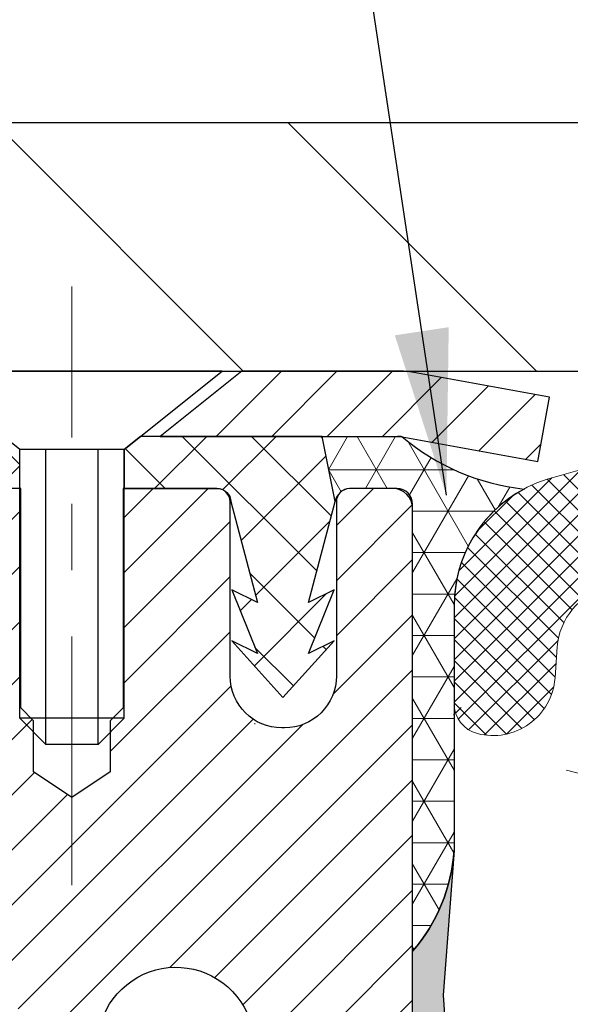
# Model space of a CAD drawing. Extents: x 13 to 3254, y -249 to 1977.
# Drawn here: x 88 to 88, y -229 to -228 of the extents above; entities that cross this region are included whole.
import ezdxf

# ---------------------------------------------------------------- set-up
doc = ezdxf.new("R2010")
doc.units = 0
doc.header["$LTSCALE"] = 5
doc.header["$MEASUREMENT"] = 0
doc.linetypes.add('CENTERX2', pattern=[4, 2.5, -0.5, 0.5, -0.5])
doc.layers.get('DEFPOINTS').update_dxf_attribs({"linetype": 'CONTINUOUS'})
for name, color, linetype, lineweight in [('CAPPING STRIP - H', 251, 'CONTINUOUS', 15), ('CAPPING STRIP - L', 7, 'CONTINUOUS', 25), ('CENTERLINE - L', 1, 'CENTERX2', 18), ('CONCRETE - L', 132, 'CONTINUOUS', 13), ('CORNER BEAD - H', 50, 'CONTINUOUS', 15), ('CORNER BEAD - L', 52, 'CONTINUOUS', 25), ('COVER PLATE - H', 251, 'CONTINUOUS', 13), ('COVER PLATE - L', 7, 'CONTINUOUS', 25), ('DIMS', 50, 'CONTINUOUS', 25), ('EPOXY ADHESIVE - H', 50, 'CONTINUOUS', 15), ('EPOXY ADHESIVE - L', 52, 'CONTINUOUS', 25), ('FOAM INSERT - H', 150, 'CONTINUOUS', 9), ('MIG RETAINER - H', 251, 'CONTINUOUS', 20), ('MIG RETAINER - L', 7, 'CONTINUOUS', 30), ('PVC SIDESHEET - H', 170, 'CONTINUOUS', 20), ('PVC SIDESHEET - L', 150, 'CONTINUOUS', 25), ('SCREW - L', 1, 'CONTINUOUS', 25), ('SILICONE BELLOWS - H', 20, 'CONTINUOUS', 13), ('SILICONE BELLOWS - L', 22, 'CONTINUOUS', 13), ('TEXT - 4', 241, 'CONTINUOUS', 25)]:
    doc.layers.add(name, color=color, linetype=linetype, lineweight=lineweight)
doc.dimstyles.get("Standard").update_dxf_attribs({"dimtxt": 0.18, "dimasz": 0.18, "dimexe": 0.18, "dimexo": 0.0625, "dimgap": 0.09, "dimtad": 0, "dimtih": 1, "dimtoh": 1, "dimdec": 4, "dimzin": 0, "dimdsep": 46, "dimtxsty": 'Standard', "dimcen": 0.09, "dimadec": 0, "dimazin": 0, "dimtfac": 1, "dimtdec": 4, "dimtofl": 0, "dimtmove": 0, "dimatfit": 3, "dimfxl": 1, "dimtolj": 1, "dimtzin": 0, "dimarcsym": 0})

# ---------------------------------------------------------------- blocks, each defined once
blk = doc.blocks.new('*D23')
at = {"layer": 'DEFPOINTS', "color": 0, "transparency": 16777216}
for p in [(109.7021528981604, -225.7564212390382), (109.7021528981604, -228.0280664566171), (82.70215289816025, -228.1530664566173)]:
    blk.add_point(p, dxfattribs=at)
at = {"layer": 'DIMS', "color": 0, "lineweight": -2, "transparency": 16777216}
for p, q in [((82.70215289816025, -227.9030664566173), (82.70215289816025, -225.5064212390382)), ((109.7021528981604, -227.7780664566171), (109.7021528981604, -225.5064212390382)), ((82.95215289816025, -225.7564212390382), (100.742140263817, -225.7564212390382)), ((109.4521528981604, -225.7564212390382), (103.3254735971504, -225.7564212390382))]:
    blk.add_line(p, q, dxfattribs=at)
at = {"layer": 'DIMS', "color": 0, "transparency": 16777216}
for points in [[(82.95215289816025, -225.7147545723715), (82.95215289816025, -225.7980879057048), (82.70215289816025, -225.7564212390382)], [(109.4521528981604, -225.7147545723715), (109.4521528981604, -225.7980879057048), (109.7021528981604, -225.7564212390382)]]:
    blk.add_solid(points, dxfattribs=at)
at = {"layer": 'DIMS', "color": 0, "transparency": 16777216, "insert": (102.0338069304837, -225.7564212390382), "char_height": 0.25, "attachment_point": 5}
blk.add_mtext('\\A1;27 IN\\P [685.8mm]', dxfattribs=at)

msp = doc.modelspace()

# ---------------------------------------------------------------- hatches: boundary and pattern name
at = {"layer": 'CAPPING STRIP - H'}
h = msp.add_hatch(dxfattribs=at)
h.set_pattern_fill('ANSI31', color=256, scale=0.47244, angle=90, style=0)
h.set_pattern_definition([(45.00000000000001, (-904.0482010923633, 188.8825799536772), (0.04175819096297156, -0.04175819096297156), [])])
edge = h.paths.add_edge_path()
edge.add_line((88.39066441323857, -228.2892735801032), (88.40827117727937, -228.1924363778776))
edge.add_line((88.40827117727937, -228.1924363778776), (88.20396113745832, -228.1552890979094))
edge.add_arc((88.17931166779815, -228.2908611810207), 0.1377947244043846, 439.6951535297753, 449.9999999990073)
edge.add_line((88.17931166780053, -228.1530664566164), (87.944464326889, -228.1530664566164))
edge.add_line((87.944464326889, -228.1530664566164), (87.82143332295126, -228.2514912597666))
edge.add_line((87.82143332295126, -228.2514912597666), (88.17931166780053, -228.2514912597666))
edge.add_arc((88.17931166779758, -228.2908611810339), 0.03936992126728001, 439.69515352857024, 449.9999999956983, ccw=False)
edge.add_line((88.18635437341717, -228.2521263001363), (88.39066441323857, -228.2892735801032))
edge = h.paths.add_edge_path()
edge.add_arc((87.15706590168904, -228.2908611810267), 0.03936992126011774, 90.00000000016541, 180.0000000001654, ccw=False)
edge.add_line((87.15706590168892, -228.2514912597666), (87.55568635444669, -228.2514912597666))
edge.add_line((87.55568635444669, -228.2514912597666), (87.43265535050895, -228.1530664566164))
edge.add_line((87.43265535050895, -228.1530664566164), (87.11769598042937, -228.1530664566164))
edge.add_arc((87.11769598042949, -228.2514912597665), 0.09842480315012381, 450.0000000000662, 540.0000000000662)
edge.add_line((87.01927117727936, -228.2514912597666), (87.01927117727936, -228.8026701574071))
edge.add_line((87.01927117727936, -228.8026701574071), (87.11769598042937, -228.8026701574071))
edge.add_line((87.11769598042937, -228.8026701574071), (87.11769598042892, -228.2908611810268))
at = {"layer": 'CORNER BEAD - H'}
h = msp.add_hatch(dxfattribs=at)
h.set_pattern_fill('NET3', color=256, scale=0.4999999999999999, style=0)
h.set_pattern_definition([(0, (155.5889573297318, -259.1143640522421), (0, 0.06249999999999999), []), (59.99999999999999, (155.5889573297318, -259.1143640522421), (-0.05412658773652741, 0.03125), []), (120, (155.5889573297318, -259.1143640522421), (-0.05412658773652741, -0.03124999999999998), [])])
edge = h.paths.add_edge_path()
edge.add_line((88.18635437339972, -228.2521263001363), (88.06576486701039, -228.2514912597666))
edge.add_line((88.06576486701039, -228.2514912597666), (88.08544842659684, -228.3499162597592))
edge.add_arc((88.08626812824556, -228.3502454797817), 0.0008833439964850852, 158.1179297715864, 360.8181590899748)
edge.add_arc((88.10711696451966, -228.3501984487737), 0.01996561200112142, 89.90123078185673, 180.0987692178221, ccw=False)
edge.add_line((88.10715138218407, -228.330232866438), (88.17853085091556, -228.3302318109392))
edge.add_arc((88.17853085091556, -228.3538538581834), 0.0236220472442028, 0, 90, ccw=False)
edge.add_line((88.20215289815977, -228.3538538581834), (88.20215289816045, -229.0280664566164))
edge.add_arc((88.00538402213832, -228.8582785489621), 0.2598959871883703, 319.2097510618541, 356.0189514340825)
edge.add_line((88.26465289816045, -228.8763222205075), (88.26465289816045, -228.5071422029696))
edge.add_arc((88.46465289816041, -228.5071422029696), 0.1999999999999549, 118.23613575686471, 180.0000000000041, ccw=False)
edge.add_arc((88.4069550065091, -227.9914551318799), 0.3414880631712388, 229.7594506221592, 263.7927568215042, ccw=False)
at = {"layer": 'COVER PLATE - H'}
h = msp.add_hatch(dxfattribs=at)
h.set_pattern_fill('ANSI31', color=256, scale=2.5, angle=90, style=0)
h.set_pattern_definition([(135, (155.5889573297318, -259.1143640522428), (-0.2209708691207961, -0.2209708691207961), [])])
h.paths.add_polyline_path([(95.73340289816045, -227.7780664566172), (84.11997335306495, -227.778066456617), (82.70215289816065, -228.028066456617), (82.70215289816025, -228.1530664566173), (96.04590289816045, -228.1530664566172), (96.04590289816045, -228.0905664566172)])
at = {"layer": 'EPOXY ADHESIVE - H'}
h = msp.add_hatch(dxfattribs=at)
h.set_pattern_fill('AR-SAND', color=256, scale=0.03937007874015701)
h.set_pattern_definition([(37.50000000000001, (74.58164062500046, -45.08441597046368), (-0.002480053468882181, 0.07585920350445416), [0, -0.05984251968503865, 0, -0.06692913385826692, 0, -0.06397637795275514]), (7.499999999999999, (74.58164062500046, -45.08441597046368), (0.06967624823888606, 0.1111081128043191), [0, -0.03228346456692874, 0, -0.05393700787401511, 0, -0.02066929133858243]), (327.5, (74.53321542815007, -45.08441597046368), (0.1226040103051755, 0.0002227973833450738), [0, -0.0196850393700785, 0, -0.07086614173228262, 0, -0.09251968503936897]), (317.5, (74.53321542815007, -45.08441597046368), (0.118351441124892, 0.03455415609977319), [0, -0.009842519685039252, 0, -0.04645669291338526, 0, -0.05314960629921196])])
edge = h.paths.add_edge_path()
edge.add_line((87.96415289816036, -233.1530664566161), (87.96415289816039, -233.0523859158254))
edge.add_arc((-336.492174344492, -232.9511935904949), 424.4563393050083, 359.9863404249658, 360.0136595757584)
edge.add_line((87.96415289815911, -232.8500012597996), (87.9654870219284, -231.0622312597995))
edge.add_line((87.9654870219284, -231.0622312597995), (88.2021528981578, -231.0622312597996))
edge.add_line((88.2021528981578, -231.0622312597996), (88.20215441413664, -229.0280646997207))
edge.add_arc((88.0053840221384, -228.8582785489621), 0.2598959871882628, 319.2102626382558, 356.0189514340809)
edge.add_line((88.26465289816045, -228.8763222205075), (88.24807478308139, -229.0945317232152))
edge.add_line((88.24807478308139, -229.0945317232152), (88.25456157863157, -229.1886419198524))
edge.add_line((88.25456157863155, -229.1886419198524), (88.24780125299684, -229.2934035496797))
edge.add_line((88.24780125299685, -229.2934035496797), (88.2542127981792, -229.3666949185437))
edge.add_line((88.2542127981792, -229.3666949185437), (88.24751739273385, -229.4018376717138))
edge.add_line((88.24751739273384, -229.4018376717138), (88.25421279817918, -229.4486145770252))
edge.add_line((88.2542127981792, -229.4486145770252), (88.24338816945435, -229.516612527244))
edge.add_line((88.24338816945433, -229.516612527244), (88.24547581335256, -229.6546169295171))
edge.add_line((88.24547581335256, -229.6546169295171), (88.25421279817918, -229.7545054446852))
edge.add_line((88.2542127981792, -229.7545054446852), (88.25613185507122, -229.9871867595289))
edge.add_line((88.2561318550712, -229.9871867595289), (88.2559197130755, -230.1708167590592))
edge.add_line((88.25591971307551, -230.1708167590592), (88.2610769438774, -230.2792988966087))
edge.add_line((88.26107694387738, -230.2792988966087), (88.24937655662885, -230.3386297996705))
edge.add_line((88.24937655662885, -230.3386297996705), (88.25218096440713, -230.4450381942959))
edge.add_line((88.25218096440713, -230.4450381942959), (88.25386324055799, -230.5640703502433))
edge.add_line((88.25386324055799, -230.5640703502433), (88.25803484319286, -230.7027241566261))
edge.add_line((88.25803484319286, -230.7027241566261), (88.2428685617057, -230.8521198304582))
edge.add_line((88.2428685617057, -230.8521198304582), (88.24404685356045, -231.1008559071321))
edge.add_line((88.24404685356046, -231.1008559071321), (88.18147377381243, -231.1219747989775))
edge.add_line((88.18147377381243, -231.1219747989775), (88.07224927691132, -231.131753756885))
edge.add_line((88.07224927691132, -231.131753756885), (88.03080042476077, -231.3171103986144))
edge.add_line((88.03080042476077, -231.3171103986144), (88.02402157047928, -231.446521823695))
edge.add_line((88.02402157047928, -231.446521823695), (88.01419693035169, -231.5709559193988))
edge.add_line((88.01419693035169, -231.5709559193988), (88.0227354491723, -231.7186178392881))
edge.add_line((88.0227354491723, -231.7186178392881), (88.03654589098267, -231.9828141638805))
edge.add_line((88.03654589098267, -231.9828141638805), (88.02343895205138, -232.3380726817878))
edge.add_line((88.02343895205138, -232.3380726817878), (88.02100737716034, -232.6311313984871))
edge.add_line((88.02100737716034, -232.6311313984871), (88.01871209921387, -232.7843168673975))
edge.add_line((88.01871209921387, -232.7843168673975), (88.00020237582885, -232.9051680060076))
edge.add_line((88.00020237582885, -232.9051680060076), (87.99367881129174, -233.0244856918864))
edge.add_line((87.99367881129174, -233.0244856918864), (88.01609328389584, -233.1530664566161))
edge.add_line((88.01609328389586, -233.1530664566161), (87.96415289816038, -233.1530664566161))
at = {"layer": 'FOAM INSERT - H'}
h = msp.add_hatch(dxfattribs=at)
h.set_pattern_fill('HEX', color=256, scale=0.826, angle=45, style=0)
h.set_pattern_definition([(45, (74.58164062500046, -45.08441597046368), (-0.1264549079711815, 0.1264549079711816), [0.10325, -0.2065]), (165, (74.58164062500046, -45.08441597046368), (-0.04628570875067579, -0.1727406167218573), [0.10325, -0.2065]), (105, (74.65464940015798, -45.01140719530617), (-0.1727406167218573, -0.04628570875067571), [0.10325, -0.2065])])
edge = h.paths.add_edge_path()
edge.add_line((95.82715289815954, -233.1530664566163), (87.96415289816038, -233.1530664566161))
edge.add_line((95.76449106445685, -228.6543914729847), (95.76465289815953, -228.8763222205075))
edge.add_arc((96.02392177418173, -228.8582785489621), 0.2598959871884415, 183.9810485659164, 220.7902489381401)
edge.add_line((95.82715289815954, -229.0280664566164), (95.82715289815954, -229.7155664566164))
edge.add_arc((95.82715289815951, -229.9030664566164), 0.1875000000000284, 8.697043085703626e-12, 89.99999999999142, ccw=False)
edge.add_line((96.01465289815954, -229.9030664566164), (96.01465289815954, -230.2155664566164))
edge.add_arc((95.82715289815951, -230.2155664566163), 0.1875000000000249, 270.00000000000756, 359.99999999998266, ccw=False)
edge.add_line((95.82715289815954, -230.4030664566163), (95.82715289815954, -230.9030664566164))
edge.add_arc((95.82715289815951, -231.0905664566164), 0.1875000000000284, 8.697043085703626e-12, 89.99999999999142, ccw=False)
edge.add_line((96.01465289815954, -231.0905664566164), (96.01465289815954, -231.4030664566164))
edge.add_arc((95.82715289815951, -231.4030664566163), 0.1875000000000249, 270.00000000000756, 359.99999999998266, ccw=False)
edge.add_line((95.82715289815954, -231.5905664566163), (95.82715289815954, -233.1530490255712))
edge.add_line((88.26465289816045, -228.6543914729847), (88.26465289816039, -228.8763222205082))
edge.add_line((88.26465289816039, -228.8763222205082), (88.24807478308139, -229.0945317232152))
edge.add_line((88.24807478308139, -229.0945317232152), (88.25456157863157, -229.1886419198524))
edge.add_line((88.25456157863155, -229.1886419198524), (88.24780125299684, -229.2934035496797))
edge.add_line((88.24780125299685, -229.2934035496797), (88.2542127981792, -229.3666949185437))
edge.add_line((88.2542127981792, -229.3666949185437), (88.24751739273385, -229.4018376717138))
edge.add_line((88.24751739273384, -229.4018376717138), (88.25421279817918, -229.4486145770252))
edge.add_line((88.2542127981792, -229.4486145770252), (88.24338816945435, -229.516612527244))
edge.add_line((88.24338816945433, -229.516612527244), (88.24547581335256, -229.6546169295171))
edge.add_line((88.24547581335256, -229.6546169295171), (88.25421279817918, -229.7545054446852))
edge.add_line((88.2542127981792, -229.7545054446852), (88.25591971307551, -230.1708167590592))
edge.add_line((88.25591971307551, -230.1708167590592), (88.2610769438774, -230.2792988966087))
edge.add_line((88.26107694387738, -230.2792988966087), (88.24937655662885, -230.3386297996705))
edge.add_line((88.24937655662885, -230.3386297996705), (88.25803484319286, -230.7027241566261))
edge.add_line((88.25803484319286, -230.7027241566261), (88.2428685617057, -230.8521198304582))
edge.add_line((88.2428685617057, -230.8521198304582), (88.24404685356045, -231.1008559071321))
edge.add_line((88.24404685356046, -231.1008559071321), (88.18147377381243, -231.1219747989775))
edge.add_line((88.18147377381243, -231.1219747989775), (88.07224927691132, -231.131753756885))
edge.add_line((88.07224927691132, -231.131753756885), (88.03080042476077, -231.3171103986144))
edge.add_line((88.03080042476077, -231.3171103986144), (88.01419693035169, -231.5709559193988))
edge.add_line((88.01419693035169, -231.5709559193988), (88.03654589098267, -231.9828141638805))
edge.add_line((88.03654589098267, -231.9828141638805), (88.01871209921387, -232.7843168673975))
edge.add_line((88.01871209921387, -232.7843168673975), (88.00020237582885, -232.9051680060076))
edge.add_line((88.00020237582885, -232.9051680060076), (87.99367881129174, -233.0244856918864))
edge.add_line((87.99367881129174, -233.0244856918864), (88.01609328389584, -233.1530664566161))
edge.add_arc((88.31152789814954, -228.6543914729707), 0.04687499998910205, 180.0000000171964, 255.5224878384622)
edge.add_arc((88.32324664816022, -228.6090049493738), 0.09375000000000859, 255.5224878212484, 355.8048724010766)
edge.add_arc((88.71664656904679, -229.3315425553929), 0.8803747182244772, 70.2624973789818, 104.6020769234229)
edge.add_arc((88.51991064028442, -228.5763739151699), 0.1000000000010621, 104.6020769242899, 175.8048724020353)
edge.add_line((88.42017857010788, -228.5690585765917), (88.41674546394964, -228.6158630792923))
edge.add_arc((93.4065674551162, -229.2731011672906), 0.7985500765001263, 70.26249737797046, 109.7375026207979)
edge.add_arc((93.1981526781484, -228.6922195790438), 0.1814114058412654, 109.7375026207839, 163.7631374637422)
edge.add_arc((92.94233222305121, -228.6177183528858), 0.08503659648797687, 196.236862536212, 343.763137463788)
edge.add_arc((92.6865117679541, -228.6922195790436), 0.181411405841032, 16.23686253621378, 70.2624973792088)
edge.add_arc((92.47809699098624, -229.2731011672906), 0.7985500765001842, 70.26249737920281, 109.7375026210204)
edge.add_arc((92.26968221401617, -228.6922195790441), 0.1814114058407591, 109.7375026210558, 163.7631374636862)
edge.add_arc((92.0138617589194, -228.617718352886), 0.08503659648775397, 269.9999999999833, 343.7631374637044)
edge.add_arc((92.01386175891938, -228.6177183528862), 0.08503659648761248, 196.2368625353261, 269.9999999999928)
edge.add_arc((91.75804130382147, -228.6922195790399), 0.1814114058409991, 16.23686253531928, 70.26249738019557)
edge.add_arc((91.54962652686376, -229.2731011672906), 0.7985500765001782, 70.26249738020034, 109.7375026220339)
edge.add_arc((91.34121174988334, -228.6922195790481), 0.1814114058410326, 109.7375026220143, 163.7631374627767)
edge.add_arc((91.08539129478751, -228.6177183528858), 0.08503659648797855, 196.236862537209, 343.763137462791)
edge.add_arc((90.82957083969166, -228.692219579048), 0.1814114058410455, 16.23686253720359, 70.26249737797517)
edge.add_arc((90.62115606271132, -229.2731011672905), 0.7985500765001252, 70.26249737797069, 109.7375026207976)
edge.add_arc((90.41274128574355, -228.6922195790438), 0.1814114058412648, 109.7375026207833, 163.7631374637422)
edge.add_arc((90.15692083064636, -228.6177183528858), 0.08503659648797687, 196.236862536212, 343.763137463788)
edge.add_arc((89.90110037554919, -228.6922195790436), 0.1814114058410753, 16.23686253620046, 70.26249737919704)
edge.add_arc((89.69268559858142, -229.2731011672906), 0.7985500765001972, 70.26249737920625, 109.7375026210231)
edge.add_arc((89.48427082161132, -228.6922195790441), 0.1814114058407608, 109.7375026210574, 163.7631374636865)
edge.add_arc((89.22845036651444, -228.6177183528856), 0.08503659648815187, 270.0000000000443, 343.763137463543)
edge.add_arc((89.22845036651452, -228.6090049493738), 0.0937499999999712, 196.2368625363893, 269.9999999999957)
edge.add_arc((88.94641688145228, -228.6911400563847), 0.2000000000001127, 16.23686253641718, 70.26249737900538)
edge.add_arc((93.61498223209654, -228.6922195790481), 0.1814114058410432, 16.23686253721315, 70.26249737797835)
edge.add_arc((93.87080268719237, -228.6177183528858), 0.08503659648797855, 196.236862537209, 343.763137462791)
edge.add_arc((95.7177778981594, -228.6543914729845), 0.04687500000013011, 284.4775121785829, 359.9999999998263)
edge.add_arc((95.70605914817108, -228.609004949382), 0.09375000001092405, 184.1951275933658, 284.4775121731864)
edge.add_line((95.61256033237012, -228.6158630792922), (95.60915818877928, -228.5694806979931))
edge.add_arc((95.50942611860273, -228.5767960365717), 0.1000000000010884, 4.195127598241216, 75.27548988014823)
edge.add_arc((95.31107694877949, -229.3315425553928), 0.8803747182244369, 75.27548988103834, 109.7375026198113)
edge.add_arc((95.08130663638755, -228.6911400563797), 0.2000000000000204, 109.7375026198115, 163.7631374646689)
edge.add_arc((94.79927315132423, -228.6090049493743), 0.09374999999957367, 270, 343.7631374646617)
edge.add_arc((94.79927315132423, -228.6177183528863), 0.08503659648758065, 196.2368625353124, 270.0000000000024)
edge.add_arc((94.54345269622632, -228.6922195790399), 0.1814114058410048, 16.2368625353094, 70.2624973801903)
edge.add_arc((94.33503791926861, -229.2731011672907), 0.7985500765002062, 70.2624973802008, 109.7375026220334)
edge.add_arc((94.1266231422882, -228.6922195790481), 0.1814114058410326, 109.7375026220143, 163.7631374627767)
at = {"layer": 'MIG RETAINER - H'}
h = msp.add_hatch(dxfattribs=at)
h.set_pattern_fill('ANSI31', color=256, scale=0.47, style=0)
h.set_pattern_definition([(45, (-858.0062994802549, -666.414589488513), (-0.04154252339470966, 0.04154252339470967), [])])
h.paths.add_polyline_path([(88.20215138218052, -231.0622312598327), (88.20215138218154, -230.3614899185327), (88.12785504789983, -230.2969051004728), (87.96415138218148, -230.2969051004728), (87.96415138218148, -231.0622312598327)])
edge = h.paths.add_edge_path()
edge.add_arc((87.42215138218361, -228.6132312598305), 0.07800000000003138, 179.9999999999582, 269.9999999994989, ccw=False)
edge.add_line((87.34415138218353, -228.6132312598304), (87.34415138218387, -228.3502312598333))
edge.add_arc((87.32415138218366, -228.3502312598331), 0.02000000000020918, 359.9999999993486, 449.9999999980458)
edge.add_line((87.32415138218434, -228.3302312598329), (87.23715138218446, -228.3302312598311))
edge.add_arc((87.23715138218378, -228.3602312598311), 0.03000000000002956, 449.9999999986973, 539.9999999997827)
edge.add_line((87.20715138218381, -228.360231259831), (87.20715138218313, -228.8952312598381))
edge.add_arc((87.36415138218305, -228.8952312598382), 0.1569999999999254, 539.9999999999377, 630.0000000003319)
edge.add_line((87.36415138218396, -229.0522312598382), (87.53041169714126, -229.0522312598374))
edge.add_arc((87.53041169713057, -229.1309709448689), 0.07873968503150763, 362.58551599465926, 449.9999999922238, ccw=False)
edge.add_arc((87.72395415619675, -229.1222312598334), 0.114999999999426, 182.585516002114, 264.7875303258168)
edge.add_arc((87.71532347087154, -229.2168384015867), 0.02000000000000517, 264.7875303255701, 379.6742449813813)
edge.add_arc((87.84537043730288, -229.1703407873985), 0.1181095275611714, -102.63422251541402, 199.6742449814629, ccw=False)
edge.add_arc((87.81516227714255, -229.3051061711697), 0.02000000000040289, 437.36577748606, 550.6215204679287)
edge.add_arc((87.87315138218261, -229.2942312598317), 0.07899999999997757, 190.6215204695919, 269.9999999991755)
edge.add_line((87.87315138218148, -229.3732312598317), (87.94715138218268, -229.3732312598328))
edge.add_arc((87.94715138218245, -229.3902312598328), 0.01699999999999591, 360, 449.9999999992337, ccw=False)
edge.add_line((87.96415138218251, -229.3902312598328), (87.96415138218194, -229.9843085508614))
edge.add_line((87.96415138218194, -229.9843085508614), (88.12785504789983, -229.9843085508614))
edge.add_line((88.12785504789983, -229.9843085508614), (88.20215138218154, -229.9197237328015))
edge.add_line((88.20215138218154, -229.9197237328015), (88.20215138218381, -228.3602312598338))
edge.add_arc((88.17215138218396, -228.3602312598337), 0.02999999999985903, 359.9999999997829, 449.9999999995657)
edge.add_line((88.17215138218418, -228.3302312598337), (88.10715138218401, -228.3302312598331))
edge.add_arc((88.10715138218379, -228.3502312598331), 0.01999999999998181, 449.9999999993486, 540)
edge.add_line((88.0871513821838, -228.3502312598331), (88.08715138218346, -228.6132312598345))
edge.add_arc((88.00915138218349, -228.6132312598344), 0.07799999999997453, 269.9999999995825, 359.9999999999165, ccw=False)
edge.add_line((88.00915138218292, -228.6912312598344), (88.0051513821829, -228.6912312598344))
edge.add_arc((88.00515138218336, -228.6132312598345), 0.07799999999986085, 179.999999999833, 269.999999999666, ccw=False)
edge.add_line((87.9271513821835, -228.6132312598343), (87.92715138218384, -228.3502312598337))
edge.add_arc((87.90715138218386, -228.3502312598337), 0.01999999999998181, 360, 449.9999999996743)
edge.add_line((87.90715138218397, -228.3302312598337), (87.76570473412764, -228.3302312598327))
edge.add_line((87.76570473412764, -228.3302312598327), (87.76570473412764, -228.66112646605))
edge.add_line((87.76570473412764, -228.66112646605), (87.74641917172991, -228.6804570729518))
edge.add_line((87.74641917172991, -228.6804570729518), (87.74641917172991, -228.7575993225371))
edge.add_line((87.74641917172991, -228.7575993225371), (87.68856248454128, -228.79617044733))
edge.add_line((87.68856248454128, -228.79617044733), (87.63070579735265, -228.7575993225371))
edge.add_line((87.63070579735265, -228.7575993225371), (87.63070579735265, -228.6804570729518))
edge.add_line((87.63070579735265, -228.6804570729518), (87.61142023495583, -228.6611715105558))
edge.add_line((87.61142023495583, -228.6611715105558), (87.61142023495583, -228.3302312598327))
edge.add_line((87.61142023495583, -228.3302312598327), (87.52415138218382, -228.3302312598325))
edge.add_arc((87.52415138218382, -228.3502312598325), 0.01999999999998181, 450, 540)
edge.add_line((87.50415138218384, -228.3502312598325), (87.5041513821835, -228.6132312598306))
edge.add_arc((87.4261513821834, -228.6132312598304), 0.07800000000008822, 269.999999999666, 359.999999999833, ccw=False)
edge.add_line((87.42615138218295, -228.6912312598305), (87.42215138218293, -228.6912312598305))
at = {"layer": 'PVC SIDESHEET - H'}
h = msp.add_hatch(dxfattribs=at)
h.set_pattern_fill('ANSI37', color=256, scale=0.59055, style=0)
h.set_pattern_definition([(45, (-91.58402755280235, -305.6000477880962), (-0.05219773870371446, 0.05219773870371446), []), (135, (-91.58402755280235, -305.6000477880962), (-0.05219773870371446, -0.05219773870371446), [])])
h.paths.add_polyline_path([(87.62950787018153, -229.361450798504), (87.62950787018175, -229.2875790021868, 0.2544175294253038), (87.57915434076207, -229.1950259611064), (87.3582844785063, -229.0521216018952, -0.4033078353723514), (87.207151382192, -228.8952312598049), (87.207151382192, -228.8703812938099, -0.02353096692885778), (87.20628037018295, -228.8518837597566), (87.20628037018454, -228.3538532597568, -0.4142135623729873), (87.22990237018459, -228.3302312597569), (87.60982286994826, -228.330231259758), (87.60982286994837, -228.2711761442118), (87.58521676439076, -228.2514912597657), (87.24680993730814, -228.2514912597648, 0.4142135623730915), (87.13657393730782, -228.3617272597645), (87.13657393730645, -228.8518837597565, 0.213440768600962), (87.22544052636178, -229.0505761131851), (87.54065846681758, -229.2545243446581, -0.2544175294251872), (87.55864187018173, -229.2875790021869), (87.5586418701815, -229.361450798504), (87.55864187018173, -229.5439088994624, -0.3306422189433676), (87.51667116755513, -229.6004387129092), (87.49291089565654, -229.6075103245502), (87.46985329568483, -229.6147704888978), (87.44717751549578, -229.6225902986558), (87.42503984783033, -229.6311988370702), (87.40359658542965, -229.640825187387), (87.3830040210349, -229.6516984328524), (87.3634184473868, -229.6640476567124), (87.34499612582894, -229.6781018542546), (87.32785104402896, -229.6939715944403), (87.31197138461604, -229.7114150134605), (87.2973220332411, -229.7301249828834), (87.28386787555561, -229.7497943742769), (87.27157347799411, -229.7701181344609), (87.26038779755365, -229.7908926884204), (87.25023744007487, -229.8120597677436), (87.24104798122116, -229.8335742995649), (87.23275007349886, -229.855405873955), (87.22527663001503, -229.8775306100522), (87.21856057422573, -229.8999246568833), (87.21253482958693, -229.9225641634757), (87.20713231955457, -229.9454252788566), (87.20228596758463, -229.9684841520531), (87.19792869713305, -229.9917169320924), (87.19399343165568, -230.0150997680016), (87.19041309460883, -230.0386088088081), (87.1871206094481, -230.0622202035389), (87.18404889962969, -230.0859101012213), (87.18113088860932, -230.1096546508824), (87.17829949984329, -230.1334300015494, 0.05933499155532457), (87.17831214755287, -230.147396934947), (87.18113088860932, -230.1710660819956), (87.18404889962957, -230.1948106316567), (87.1871206094481, -230.218500529339), (87.19041309460883, -230.2421119240699), (87.19399343165568, -230.2656209648763), (87.19792869713305, -230.2890038007857), (87.20228596758463, -230.3122365808249), (87.20713231955457, -230.3352954540214), (87.21253482958693, -230.3581565694023), (87.21856057422573, -230.3807960759947), (87.22527663001503, -230.4031901228259), (87.23275007349886, -230.4253148589229), (87.24104798122116, -230.4471464333131), (87.25023744007487, -230.4686609651344), (87.26038779755365, -230.4898280444576), (87.27157347799411, -230.5106025984171), (87.28386787555573, -230.5309263586011), (87.2973220332411, -230.5505957499945), (87.31197138461604, -230.5693057194174), (87.32785104402907, -230.5867491384377), (87.34499612582906, -230.6026188786234), (87.3634184473868, -230.6166730761656), (87.3830040210349, -230.6290223000255), (87.40359658542977, -230.6398955454909), (87.42503984783033, -230.6495218958078), (87.44717751549578, -230.6581304342222), (87.46985329568483, -230.6659502439801), (87.49291089565654, -230.6732104083278), (87.51619402266974, -230.6801400105111, -0.3329817396557117), (87.55864187018196, -230.7368118334149), (87.62950787017198, -230.7368118334149), (87.62950787018175, -230.7218569575758, 0.3608117966093517), (87.53962525616575, -230.6135162202006), (87.51930743948432, -230.6091702271385), (87.49916405689007, -230.6044077643169), (87.47936954247004, -230.5988123619761), (87.46009833031152, -230.5919675503566), (87.44152335822193, -230.5834646236054), (87.4237670599741, -230.5731569315439), (87.40689038118975, -230.561216874126), (87.3909505476839, -230.5478361526644), (87.3760047852713, -230.533206468472), (87.36211031976697, -230.5175195228618), (87.34932437698578, -230.5009670171466), (87.33769304599181, -230.4837301813868), (87.32717710438928, -230.4659100321363), (87.31769788502365, -230.4475704982893), (87.30917650727778, -230.4287753080331), (87.30153409053455, -230.409588189555), (87.29469175417702, -230.3900728710426), (87.28857061758785, -230.370293080683), (87.28309180014989, -230.3503125466637), (87.27817642124623, -230.330194997172), (87.27374619607278, -230.3100029290573), (87.26973653281729, -230.2897705405311), (87.26609652671206, -230.2695037434581), (87.2627758676127, -230.2492072208235), (87.25972424537505, -230.2288856556124), (87.25689134985473, -230.20854373081), (87.25422687090756, -230.1881861294016), (87.25168049838939, -230.1678175343722), (87.24921387131357, -230.1475408556489, -0.06060086340155051), (87.24920192215572, -230.1332781041708), (87.25168049838939, -230.1129031985057), (87.25422687090756, -230.0925346034763), (87.25689134985473, -230.0721770020679), (87.25972424537505, -230.0518350772656), (87.2627758676127, -230.0315135120545), (87.26609652671206, -230.0112169894199), (87.26973653281729, -229.9909501923468), (87.27374619607278, -229.9707178038206), (87.27817642124623, -229.950525735706), (87.28309180014989, -229.9304081862142), (87.28857061758785, -229.910427652195), (87.29469175417702, -229.8906478618354), (87.30153409053455, -229.8711325433229), (87.30917650727778, -229.8519454248449), (87.31769788502365, -229.8331502345887), (87.32717710438928, -229.8148107007417), (87.33769304599181, -229.7969905514912), (87.34932437698578, -229.7797537157314), (87.36211031976697, -229.7632012100161), (87.3760047852713, -229.7475142644059), (87.3909505476839, -229.7328845802136), (87.40689038118975, -229.719503858752), (87.4237670599741, -229.707563801334), (87.44152335822193, -229.6972561092725), (87.46009833031152, -229.6887531825213), (87.47936954247004, -229.6819083709018), (87.49916405689007, -229.676312968561), (87.51930743948432, -229.6715505057394), (87.53962525616575, -229.6672045126773, 0.3608117966100778), (87.62950787018175, -229.5588637753021)])
h = msp.add_hatch(dxfattribs=at)
h.set_pattern_fill('ANSI37', color=256, scale=0.59055, style=0)
h.set_pattern_definition([(135, (3038.872500914204, -715.3271950482027), (0.05219773870371444, 0.05219773870371446), []), (45.00000000000001, (3038.872500914204, -715.3271950482027), (0.05219773870371445, -0.05219773870371446), [])])
edge = h.paths.add_edge_path()
edge.add_line((88.0854484266134, -228.3499162597595), (88.06576486702747, -228.2514912597669))
edge.add_line((88.06576486702747, -228.2514912597669), (87.79191194544578, -228.2514912597666))
edge.add_line((87.79191194544578, -228.2514912597666), (87.76730574465805, -228.2711762203968))
edge.add_line((87.76730574465805, -228.2711762203968), (87.76730574465805, -228.3302312597584))
edge.add_line((87.76730574465805, -228.3302312597584), (87.90828342661379, -228.3302312597587))
edge.add_arc((87.90828342661345, -228.3499162597588), 0.01968500000009499, 1.6541434888495132e-10, 89.99999999884187, ccw=False)
edge.add_line((87.92796842661355, -228.3499162597588), (87.96813714753497, -228.5021124255726))
edge.add_line((87.96813714753497, -228.5021124255726), (87.92956586845784, -228.4828267860342))
edge.add_line((87.92956586845784, -228.4828267860342), (87.9681371475352, -228.5792549837289))
edge.add_line((87.9681371475352, -228.5792549837289), (87.92956586845762, -228.5599693441896))
edge.add_line((87.92956586845762, -228.5599693441896), (88.00670842661256, -228.6451912597589))
edge.add_line((88.00670842661256, -228.6451912597589), (88.08385098476796, -228.5599693441898))
edge.add_line((88.08385098476796, -228.5599693441898), (88.04527970569129, -228.5792549837286))
edge.add_line((88.04527970569129, -228.5792549837286), (88.08385098476819, -228.4828267860344))
edge.add_line((88.08385098476819, -228.4828267860344), (88.0452797056906, -228.502112425573))
edge.add_line((88.0452797056906, -228.502112425573), (88.0854484266134, -228.3499162597595))
at = {"layer": 'SILICONE BELLOWS - H'}
h = msp.add_hatch(dxfattribs=at)
h.set_pattern_fill('ANSI37', color=256, scale=0.18, style=0)
h.set_pattern_definition([(45, (74.58164062500046, -45.08441597046368), (-0.01590990257669732, 0.01590990257669732), []), (135, (74.58164062500046, -45.08441597046368), (-0.01590990257669732, -0.01590990257669732), [])])
edge = h.paths.add_edge_path()
edge.add_arc((94.79927315132423, -228.6090049493743), 0.09374999999957367, 270, 343.7631374646617)
edge.add_arc((95.08130663638755, -228.6911400563797), 0.2000000000000187, 109.73750261981249, 163.763137464669, ccw=False)
edge.add_arc((95.31107694877949, -229.3315425553928), 0.8803747182244378, 75.27548988103848, 109.7375026198115, ccw=False)
edge.add_arc((95.50942611860273, -228.5767960365717), 0.1000000000010861, 4.195127598241186, 75.27548988014831, ccw=False)
edge.add_line((95.60915818877928, -228.5694806979931), (95.61256033237012, -228.6158630792922))
edge.add_arc((95.70605914817108, -228.609004949382), 0.09375000001092405, 184.1951275933658, 284.4775121731843)
edge.add_arc((95.7177778981594, -228.6543914729845), 0.04687500000013011, 284.4775121785829, 359.9999999998263)
edge.add_line((95.76465289815954, -228.6543914729847), (95.76465289815931, -228.5076390451585))
edge.add_arc((95.56465289815932, -228.5076390451586), 0.1999999999999815, 3.256887993818942e-11, 72.51118242260307)
edge.add_arc((95.31107694879307, -229.3124268626781), 1.043791557983874, 72.51118242316468, 111.5806651238991)
edge.add_arc((95.00072132450725, -228.5277845366435), 0.1999999999964164, 111.5806651218579, 178.9999999984755)
edge.add_line((94.80075178547966, -228.5242940553508), (94.79927315132423, -228.6090049493738))
edge.add_line((94.79927315132423, -228.6090049493738), (94.79793194582012, -228.5321673375003))
edge.add_arc((94.6165481698149, -228.5353334030872), 0.1814114058409906, 0.9999999999458591, 68.41933487662233)
edge.add_arc((94.33503791927455, -229.2470487403338), 0.9467784696943077, 68.41933487712681, 111.5806651250618)
edge.add_arc((94.05352766869842, -228.5353334030979), 0.1814114058378445, 111.5806651230519, 178.9999999984387)
edge.add_line((93.87214389269647, -228.5321673375059), (93.87080268719238, -228.6090049493738))
edge.add_line((93.87080268719237, -228.6090049493738), (93.86946148168826, -228.5321673375062))
edge.add_arc((93.68807770568307, -228.5353334030931), 0.1814114058410013, 0.9999999999458002, 68.419334875394)
edge.add_arc((93.40656745512763, -229.2470487403338), 0.9467784696943042, 68.4193348759115, 111.5806651245981)
edge.add_arc((93.12505720455732, -228.5353334030956), 0.1814114058378302, 111.5806651226012, 178.9999999985195)
edge.add_line((92.94367342855537, -228.5321673375039), (92.94233222305127, -228.6090049493738))
edge.add_line((92.94233222305127, -228.6090049493738), (92.94099101754716, -228.5321673375039))
edge.add_arc((92.75960724154191, -228.5353334030908), 0.1814114058410231, 0.9999999999546578, 68.4193348758774)
edge.add_arc((92.4780969909836, -229.2470487403339), 0.9467784696975661, 68.41933487589411, 111.5806651238345)
edge.add_arc((92.19658674042864, -228.5353334030895), 0.1814114058410016, 111.58066512384, 179.0000000000632)
edge.add_line((92.01520296442342, -228.5321673375026), (92.01386175891932, -228.6090049493738))
edge.add_line((92.01386175891932, -228.6090049493738), (92.01252055341521, -228.5321673375003))
edge.add_arc((91.83113677741, -228.5353334030872), 0.1814114058409906, 0.9999999999458591, 68.41933487662233)
edge.add_arc((91.54962652686964, -229.2470487403338), 0.9467784696943077, 68.41933487712681, 111.5806651250618)
edge.add_arc((91.26811627629351, -228.5353334030979), 0.1814114058378445, 111.5806651230519, 178.9999999984387)
edge.add_line((91.08673250029156, -228.5321673375059), (91.08539129478747, -228.6090049493738))
edge.add_line((91.08539129478748, -228.6090049493738), (91.08405008928338, -228.5321673375062))
edge.add_arc((90.90266631327816, -228.5353334030931), 0.1814114058410048, 0.9999999999457807, 68.41933487539504)
edge.add_arc((90.62115606272272, -229.2470487403338), 0.9467784696943042, 68.4193348759115, 111.5806651245981)
edge.add_arc((90.33964581215241, -228.5353334030956), 0.1814114058378296, 111.5806651226007, 178.9999999985194)
edge.add_line((90.15826203615046, -228.5321673375039), (90.15692083064636, -228.6090049493738))
edge.add_line((90.15692083064636, -228.6090049493738), (90.15557962514225, -228.5321673375039))
edge.add_arc((89.974195849137, -228.5353334030908), 0.1814114058410231, 0.9999999999546578, 68.4193348758774)
edge.add_arc((89.69268559857869, -229.2470487403339), 0.9467784696975655, 68.41933487589421, 111.5806651238346)
edge.add_arc((89.41117534802373, -228.5353334030895), 0.1814114058410016, 111.58066512384, 179.0000000000632)
edge.add_line((89.22979157201851, -228.5321673375026), (89.22845036651441, -228.6090049493738))
edge.add_line((89.22845036651441, -228.6090049493738), (89.22697173235932, -228.5242940553536))
edge.add_arc((89.02700219333167, -228.5277845366461), 0.1999999999964379, 1.000000001467495, 68.41933487768473)
edge.add_arc((88.71664656903923, -229.3124268626782), 1.043791557983969, 68.41933487562119, 107.3762041989434)
edge.add_arc((88.46465289816027, -228.5071422029697), 0.2000000000000564, 107.3762041994863, 180.0000000000326)
edge.add_line((88.26465289816022, -228.5071422029698), (88.26465289816045, -228.6543914729847))
edge.add_arc((88.31152789814954, -228.6543914729707), 0.0468749999890985, 180.0000000171964, 255.5224878384581)
edge.add_arc((88.32324664816022, -228.6090049493738), 0.09375000000000859, 255.5224878212484, 355.8048724010768)
edge.add_line((88.41674546394964, -228.6158630792923), (88.42017857010788, -228.5690585765917))
edge.add_arc((88.51991064028442, -228.5763739151699), 0.1000000000010761, 104.60207692429691, 175.8048724020358, ccw=False)
edge.add_arc((88.71664656904679, -229.3315425553929), 0.8803747182244777, 70.26249737898178, 104.60207692342291, ccw=False)
edge.add_arc((88.94641688145228, -228.6911400563847), 0.2000000000001131, 16.23686253641739, 70.26249737900542, ccw=False)
edge.add_arc((89.22845036651452, -228.6090049493738), 0.09374999999996948, 196.2368625363896, 269.9999999999924)
edge.add_arc((89.22845036651447, -228.6177183528858), 0.08503659648798134, 270.0000000000287, 343.7631374636288)
edge.add_arc((89.48427082161135, -228.6922195790443), 0.1814114058409619, 109.7375026210436, 163.7631374636396, ccw=False)
edge.add_arc((89.69268559858142, -229.2731011672906), 0.7985500765001968, 70.26249737920631, 109.73750262102311, ccw=False)
edge.add_arc((89.90110037554919, -228.6922195790436), 0.1814114058410757, 16.236862536200817, 70.26249737919699, ccw=False)
edge.add_arc((90.15692083064636, -228.6177183528858), 0.08503659648797687, 196.236862536212, 343.763137463788)
edge.add_arc((90.41274128574352, -228.6922195790436), 0.181411405841061, 109.73750262079719, 163.7631374637889, ccw=False)
edge.add_arc((90.62115606271132, -229.2731011672905), 0.7985500765001259, 70.26249737797059, 109.73750262079761, ccw=False)
edge.add_arc((90.82957083969168, -228.692219579048), 0.1814114058410374, 16.2368625372132, 70.26249737798139, ccw=False)
edge.add_arc((91.08539129478751, -228.6177183528858), 0.08503659648797855, 196.236862537209, 343.763137462791)
edge.add_arc((91.34121174988334, -228.6922195790481), 0.1814114058410307, 109.73750262201219, 163.7631374627764, ccw=False)
edge.add_arc((91.54962652686376, -229.2731011672906), 0.7985500765001783, 70.26249738020027, 109.7375026220339, ccw=False)
edge.add_arc((91.7580413038215, -228.6922195790399), 0.181411405840997, 16.236862535319915, 70.26249738019658, ccw=False)
edge.add_arc((92.01386175891938, -228.6177183528862), 0.08503659648760907, 196.2368625353268, 269.9999999999905)
edge.add_arc((92.01386175891938, -228.6177183528858), 0.0850365964879245, 269.9999999999928, 343.7631374636188)
edge.add_arc((92.2696822140162, -228.6922195790443), 0.1814114058409636, 109.73750262104409, 163.7631374636397, ccw=False)
edge.add_arc((92.47809699098624, -229.2731011672906), 0.798550076500183, 70.26249737920278, 109.73750262102041, ccw=False)
edge.add_arc((92.68651176795407, -228.6922195790436), 0.1814114058410685, 16.23686253621122, 70.26249737920341, ccw=False)
edge.add_arc((92.94233222305121, -228.6177183528858), 0.08503659648797687, 196.236862536212, 343.763137463788)
edge.add_arc((93.19815267814838, -228.6922195790436), 0.1814114058410593, 109.73750262079659, 163.7631374637887, ccw=False)
edge.add_arc((93.4065674551162, -229.2731011672906), 0.7985500765001271, 70.26249737797048, 109.73750262079781, ccw=False)
edge.add_arc((93.61498223209654, -228.6922195790481), 0.1814114058410398, 16.2368625372132, 70.2624973779794, ccw=False)
edge.add_arc((93.87080268719237, -228.6177183528858), 0.08503659648797855, 196.236862537209, 343.763137462791)
edge.add_arc((94.1266231422882, -228.6922195790481), 0.1814114058410307, 109.73750262201429, 163.7631374627764, ccw=False)
edge.add_arc((94.33503791926861, -229.2731011672907), 0.7985500765002063, 70.26249738020078, 109.73750262203339, ccw=False)
edge.add_arc((94.54345269622632, -228.6922195790399), 0.1814114058410042, 16.236862535309513, 70.26249738019033, ccw=False)
edge.add_arc((94.7992731513242, -228.6177183528862), 0.08503659648758519, 196.2368625353315, 270.0000000000072)

# ---------------------------------------------------------------- linework, layer by layer
at = {"layer": 'CAPPING STRIP - L'}
for p, q in [((87.944464326889, -228.1530664566164), (87.82143332295126, -228.2514912597666)), ((88.17931166780053, -228.1530664566164), (87.944464326889, -228.1530664566164)), ((88.17931318376907, -228.1530664566164), (87.94446584285754, -228.1530664566164)), ((88.17931318377521, -228.1530664566165), (87.94446584286368, -228.1530664566165)), ((88.40827117727949, -228.1924363778769), (88.20396113745832, -228.1552890979094)), ((88.39066441323857, -228.2892735801032), (88.40827117727949, -228.1924363778769)), ((87.82143332295126, -228.2514912597666), (88.17931166780053, -228.2514912597666)), ((88.18635437341717, -228.2521263001363), (88.39066441323857, -228.2892735801032))]:
    msp.add_line(p, q, dxfattribs=at)
for centre, radius, start, end in [((88.17931166779758, -228.2908611810271), 0.13779472441075, 79.69515353001864, 89.9999999987689), ((88.17931166779815, -228.2908611810277), 0.03936992126108407, 79.69515352776804, 89.99999999652816)]:
    msp.add_arc(centre, radius, start, end, dxfattribs=at)
at = {"layer": 'CENTERLINE - L', "ltscale": 0.03}
for p, q in [((87.68856287018261, -228.9284641297211), (87.68856287018261, -228.02543389799)), ((87.68856287018261, -228.9284641297211), (87.68856287018261, -228.02543389799)), ((87.68856590166601, -228.9284660914208), (87.68856590166601, -228.0254340536253)), ((87.68856590166601, -228.9284660914208), (87.68856590166601, -228.0254340536253))]:
    msp.add_line(p, q, dxfattribs=at)
at = {"layer": 'CONCRETE - L'}
msp.add_line((88.20215289816045, -228.1530664566164), (82.49681956277809, -228.1530664566164), dxfattribs=at)
at = {"layer": 'CORNER BEAD - L'}
msp.add_lwpolyline([(88.17853085091545, -228.3302318109392), (88.10715138218418, -228.330232866438, 0.3524195209252055), (88.08544842659686, -228.3499162597592), (88.06576486701039, -228.2514912597666), (88.18635437339725, -228.2521263001359, 0.1495995762204403), (88.37003159849965, -228.3309411540213, 0.2762152819576215), (88.26465289816045, -228.5071422029698), (88.26465289816045, -228.8763222205075, -0.1620058556709634), (88.20215289816045, -229.0280664566164), (88.20215289816045, -228.3538538581834, 0.4142135623541971)], format="xyb", close=True, dxfattribs=at)
at = {"layer": 'COVER PLATE - L'}
for p, q in [((84.11997335306384, -227.7780664566172), (108.2843324432559, -227.778066456617)), ((82.70215289816045, -228.1530664566166), (109.7021528981602, -228.1530664566164))]:
    msp.add_line(p, q, dxfattribs=at)
at = {"layer": 'EPOXY ADHESIVE - L'}
msp.add_lwpolyline([(88.2021528981578, -231.0622312597996), (88.20215441413666, -229.0280646997207, 0.162003564913253), (88.26465289816045, -228.8763222205075), (88.24807478308139, -229.0945317232152), (88.25456157863155, -229.1886419198524), (88.24780125299685, -229.2934035496797), (88.2542127981792, -229.3666949185437), (88.24751739273384, -229.4018376717138), (88.2542127981792, -229.4486145770252), (88.24338816945433, -229.516612527244), (88.24547581335256, -229.6546169295171), (88.2542127981792, -229.7545054446852), (88.2561318550712, -229.9871867595289), (88.25591971307551, -230.1708167590592), (88.26107694387738, -230.2792988966087), (88.24937655662885, -230.3386297996705), (88.25218096440713, -230.4450381942959), (88.25386324055799, -230.5640703502433), (88.25803484319286, -230.7027241566261)], format="xyb", dxfattribs=at)
at = {"layer": 'MIG RETAINER - L'}
for p, q in [((87.96375768376183, -228.6845598425164), (87.96454508061115, -228.6845598425154)), ((87.96375768375808, -228.6845598425139), (87.9645450806074, -228.684559842513))]:
    msp.add_line(p, q, dxfattribs=at)
for points in [[(88.20215138218154, -229.9197237328015), (88.20215138218381, -228.3602312598338, 0.4142135623706347), (88.17215138218418, -228.3302312598337), (88.10715138218401, -228.3302312598331, 0.4142135623754759), (88.0871513821838, -228.3502312598331), (88.08715138218346, -228.6132312598345, -0.4142135623747433), (88.00915138218292, -228.6912312598344), (88.0051513821829, -228.6912312598344, -0.4142135623714135), (87.9271513821835, -228.6132312598343), (87.92715138218384, -228.3502312598337, 0.4142135623714468), (87.90715138218397, -228.3302312598337), (87.76570473412764, -228.3302312598327), (87.76570473412764, -228.66112646605), (87.74641917172991, -228.6804570729518), (87.74641917172991, -228.7575993225371), (87.68856248454128, -228.79617044733), (87.63070579735265, -228.7575993225371), (87.63070579735265, -228.6804570729518), (87.61142023495583, -228.6611715105558), (87.61142023495583, -228.3302312598327), (87.52415138218382, -228.3302312598325, 0.4142135623735612)], [(87.73415591041837, -229.2101049611052, -3.888295204768812), (87.81953679940634, -229.2855904453318, 0.5387583055402678)]]:
    msp.add_lwpolyline(points, format="xyb", dxfattribs=at)
at = {"layer": 'PVC SIDESHEET - L'}
msp.add_lwpolyline([(87.76730574465805, -228.2711762203968), (87.76730574465805, -228.3302312597584), (87.90828342661425, -228.3302312597587, -0.414213562373518), (87.92796842661423, -228.3499162597588), (87.96813714753588, -228.5021124255729), (87.9295658684583, -228.4828267860339), (87.96813714753566, -228.5792549837284), (87.92956586845807, -228.5599693441895), (88.00670842661347, -228.645191259759), (88.08385098476887, -228.5599693441899), (88.04527970569129, -228.5792549837286), (88.0838509847691, -228.4828267860343), (88.04527970569151, -228.5021124255731), (88.0854484266143, -228.3499162597592), (88.06576486702792, -228.2514912597669), (87.79191194544612, -228.2514912597664)], format="xyb", close=True, dxfattribs=at)
at = {"layer": 'SCREW - L'}
for p, q in [((87.91494294938329, -228.1530664566164), (87.46218885489392, -228.1530664566164)), ((87.60982605961826, -228.2711762203968), (87.46218885489392, -228.1530664566164)), ((87.76730574465805, -228.2711762203968), (87.91494294938329, -228.1530664566164)), ((87.60982605961826, -228.6767816853375), (87.60982605961826, -228.2711762203968)), ((87.76730574465805, -228.2711762203968), (87.60982605961826, -228.2711762203968)), ((87.64919598087849, -228.7161516065979), (87.64919598087849, -228.2711762203968)), ((87.7279358233985, -228.7161516065979), (87.7279358233985, -228.2711762203968)), ((87.76730574465805, -228.6767816853375), (87.76730574465805, -228.2711762203968)), ((87.76730574465827, -228.6767816853374), (87.60982605961848, -228.6767816853374)), ((87.64919598087872, -228.7161516065979), (87.60982605961848, -228.6767816853374)), ((87.72793582339872, -228.7161516065979), (87.76730574465827, -228.6767816853374)), ((87.72793582339872, -228.7161516065979), (87.64919598087872, -228.7161516065979))]:
    msp.add_line(p, q, dxfattribs=at)
at = {"layer": 'SILICONE BELLOWS - L'}
msp.add_lwpolyline([(90.04092091835435, -228.3666388172051, 0.1905853392789636), (89.34445027880724, -228.3666388172034, 0.3029623688062558), (89.22979157201851, -228.5321673375026), (89.22845036651441, -228.6090049493738), (89.22697173235932, -228.5242940553536, 0.3029623688062326), (89.10056434770834, -228.3418044047986, 0.1716376834176112), (88.40492400694203, -228.3162693144971, 0.32793154037363), (88.26465289816022, -228.5071422029698), (88.26465289816045, -228.6543914729847, 0.3419987131547163), (88.29980914817159, -228.6997779965535, 0.4678085754019119), (88.41674546394964, -228.6158630792923), (88.42017857010788, -228.5690585765917, -0.3210783305071064), (88.49470019661126, -228.4796039119146, -0.1509661278053039), (89.01395916550567, -228.5028901165045, -0.2401970623269562), (89.13843967979258, -228.6352182813985, 0.3334465032187434), (89.22845036651452, -228.7027549493738, 0.3334465032187314), (89.31009519260923, -228.6414953399577, -0.2401970623269802), (89.42300611809205, -228.5214661478287, -0.1739659871522712), (89.96236507906781, -228.5214661478276, -0.2401970623288396)], format="xyb", dxfattribs=at)

# ---------------------------------------------------------------- dimensions: what is measured, and where the dimension line sits
at = {"layer": 'DIMS'}
dim = msp.add_linear_dim(base=(109.7021528981604, -225.7564212390382), p1=(82.70215289816025, -228.1530664566173), p2=(109.7021528981604, -228.0280664566171), text='<>\\P[]', dimstyle='Standard', override={"dimtxt": 0.25, "dimasz": 0.25, "dimexe": 0.25, "dimexo": 0.25, "dimgap": 0.25, "dimlunit": 5, "dimpost": ' IN', "dimfrac": 2}, dxfattribs=at)
dim.commit()
dim.dimension.update_dxf_attribs({"geometry": '*D23', "text_midpoint": (102.0338069304837, -225.7564212390382), "dimtype": 160})

# ---------------------------------------------------------------- leaders
at = {"layer": 'TEXT - 4'}
for points in [[(92.43142473718993, -230.1254370392997), (88.58982853715113, -222.077631703439), (88.00371139131593, -222.077631703439)], [(88.25305930048856, -228.3402267914244), (87.58662658594963, -223.906977076381), (87.08748350820201, -223.906977076381)]]:
    msp.add_leader(points, dimstyle='Standard', override={"dimasz": 0.25}, dxfattribs=at)

doc.saveas('drawing.dxf')
